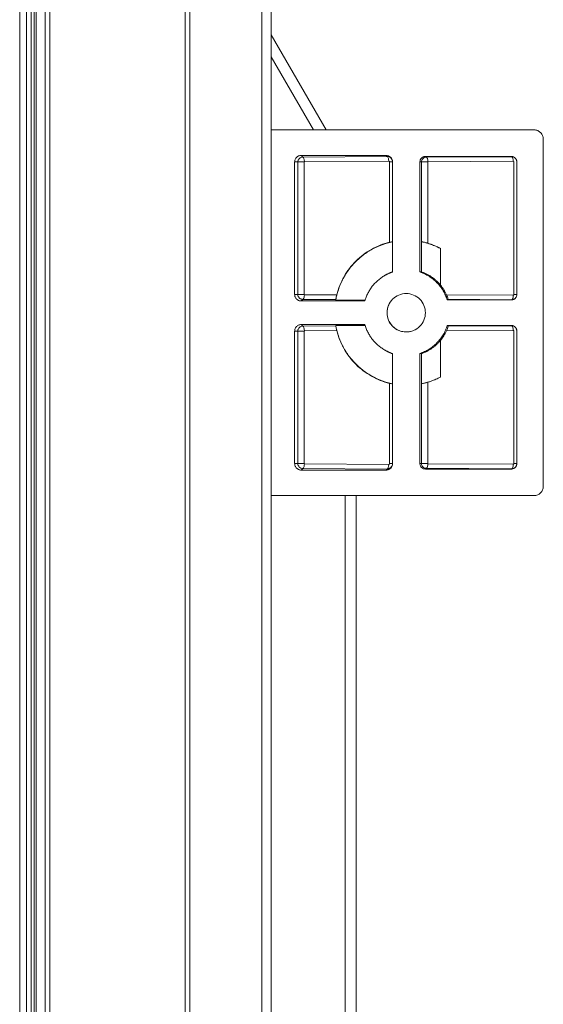
# Model space of a CAD drawing. Extents: x -818 to 822, y -584 to 570.
# Drawn here: x 209 to 266, y 279 to 387 of the extents above; entities that cross this region are included whole.
import ezdxf

# ---------------------------------------------------------------- set-up
doc = ezdxf.new("R2010")
doc.units = 0
doc.header["$MEASUREMENT"] = 0
doc.layers.add('________1________1', color=7, linetype='Continuous')

msp = doc.modelspace()

# ---------------------------------------------------------------- linework, layer by layer
at = {"layer": '________1________1', "color": 5, "linetype": 'Continuous', "lineweight": 18}
for p, q in [((209.6759, -170.9657), (209.6759, 437.8398)), ((210.1722, -171.4046), (210.1722, 438.2787)), ((210.53, -171.4046), (210.53, 438.2787)), ((210.73, -171.2046), (210.73, 438.0787)), ((208.93, -164.9046), (208.93, 431.7787)), ((211.73, -163.5046), (211.73, 430.3787)), ((212.23, -163.0046), (212.23, 429.8787)), ((227.03, 429.8787), (227.03, -163.0046)), ((227.53, -163.5046), (227.53, 430.3787)), ((235.4301, -163.5046), (235.4301, 430.3787)), ((236.4301, 374.6514), (236.4301, 429.3787)), ((242.4419, 374.6514), (236.4301, 385.0642)), ((236.4301, 382.6642), (241.0563, 374.6514)), ((236.4301, 374.6514), (265.2164, 374.6514)), ((236.4301, 334.6514), (236.4301, 374.6514)), ((242.0086, 374.6514), (265.2164, 374.6514)), ((266.2161, 373.6515), (266.2161, 335.6512)), ((239.8962, 371.6847), (239.7201, 371.8608)), ((249.0092, 371.8608), (239.7201, 371.8608)), ((249.1252, 371.7448), (239.8962, 371.6847)), ((249.0092, 371.8608), (249.1252, 371.7448)), ((253.4069, 371.6638), (253.3187, 371.752)), ((262.7166, 371.752), (253.3187, 371.752)), ((262.744, 371.7245), (253.4069, 371.6638)), ((262.744, 371.7245), (262.7166, 371.752)), ((239.3634, 371.1514), (239.0107, 371.1514)), ((239.0107, 371.1514), (239.0107, 356.6514)), ((240.0449, 371.1514), (239.3634, 371.1514)), ((239.3634, 356.6514), (239.3634, 371.1514)), ((240.0779, 371.1848), (240.0449, 371.1514)), ((240.0449, 371.1514), (240.0449, 356.6514)), ((249.3069, 371.2448), (240.0779, 371.1848)), ((249.4004, 362.3734), (249.4004, 371.1514)), ((249.7179, 371.1801), (249.7185, 371.1514)), ((249.7179, 371.1789), (249.7186, 371.1514)), ((249.7186, 359.1123), (249.7186, 371.1514)), ((252.8947, 371.1514), (252.7181, 371.1514)), ((252.7181, 371.1514), (252.7181, 359.1123)), ((253.5762, 371.1514), (252.8947, 371.1514)), ((252.8947, 362.4178), (252.8947, 371.1514)), ((253.5886, 371.1638), (253.5762, 371.1514)), ((253.5762, 371.1514), (253.5762, 362.2574)), ((262.9257, 371.2246), (253.5886, 371.1638)), ((262.9989, 356.6514), (262.9989, 371.1514)), ((263.3162, 371.1828), (263.3171, 371.1514)), ((263.3163, 371.1811), (263.3171, 371.1514)), ((263.3171, 356.6514), (263.3171, 371.1514)), ((252.8926, 359.1283), (252.8926, 362.417)), ((254.9673, 361.6807), (254.9673, 357.6763)), ((248.9312, 358.7651), (248.8657, 358.7273)), ((239.0107, 356.6514), (239.3634, 356.6514)), ((239.3634, 356.6514), (240.0449, 356.6514)), ((240.0449, 356.6514), (240.0779, 356.618)), ((240.0779, 356.618), (243.6203, 356.5949)), ((255.6186, 356.6257), (262.9257, 356.5781)), ((263.3171, 356.6514), (263.3162, 356.6203)), ((263.3171, 356.6514), (263.3163, 356.6219)), ((239.8962, 356.1181), (239.7201, 355.9419)), ((239.7201, 355.9419), (246.6931, 355.9419)), ((243.512, 356.0945), (239.8962, 356.1181)), ((246.7189, 356.0292), (243.5013, 356.0292)), ((255.7112, 356.0508), (262.7166, 356.0508)), ((262.744, 356.0782), (255.7988, 356.1234)), ((262.7166, 356.0508), (262.744, 356.0782)), ((249.1207, 354.5565), (249.1204, 354.5642)), ((239.8962, 353.1847), (239.7201, 353.3608)), ((246.6931, 353.3608), (239.7201, 353.3608)), ((239.3634, 352.6514), (239.0107, 352.6514)), ((239.0107, 352.6514), (239.0107, 338.1514)), ((239.3634, 338.1514), (239.3634, 352.6514)), ((240.0449, 352.6514), (239.3634, 352.6514)), ((243.512, 353.2082), (239.8962, 353.1847)), ((240.0779, 352.6848), (240.0449, 352.6514)), ((240.0449, 352.6514), (240.0449, 338.1514)), ((243.6203, 352.7078), (240.0779, 352.6848)), ((246.7189, 353.2736), (243.5013, 353.2736)), ((262.9257, 352.7246), (255.6186, 352.677)), ((262.7166, 353.252), (255.7112, 353.252)), ((262.744, 353.2245), (255.7988, 353.1793)), ((262.7166, 353.252), (262.744, 353.2245)), ((262.9989, 338.1514), (262.9989, 352.6514)), ((263.3162, 352.6827), (263.3171, 352.6514)), ((263.3163, 352.6811), (263.3171, 352.6514)), ((263.3171, 338.1514), (263.3171, 352.6514)), ((254.9673, 351.6265), (254.9673, 347.622)), ((248.8657, 350.5754), (248.9312, 350.5376)), ((249.7186, 338.1514), (249.7186, 350.1904)), ((252.7181, 350.1904), (252.7181, 338.1514)), ((252.8926, 346.8858), (252.8926, 350.1744)), ((249.4004, 338.1514), (249.4004, 346.9294)), ((252.8947, 338.1514), (252.8947, 346.8849)), ((253.5762, 347.0454), (253.5762, 338.1514)), ((239.0107, 338.1514), (239.3634, 338.1514)), ((239.3634, 338.1514), (240.0449, 338.1514)), ((239.8962, 337.6181), (239.7201, 337.4419)), ((239.7201, 337.4419), (249.0092, 337.4419)), ((249.1252, 337.558), (239.8962, 337.6181)), ((240.0449, 338.1514), (240.0779, 338.118)), ((240.0779, 338.118), (249.3069, 338.0579)), ((249.0092, 337.4419), (249.1252, 337.558)), ((249.7185, 338.1516), (249.7181, 338.1284)), ((249.7186, 338.1514), (249.7181, 338.1292)), ((252.7181, 338.1514), (252.8947, 338.1514)), ((253.4031, 338.1513), (252.8947, 338.1514)), ((253.4069, 337.639), (253.3187, 337.5508)), ((253.3187, 337.5508), (262.7166, 337.5508)), ((253.5762, 338.1514), (253.4031, 338.1513)), ((262.744, 337.5782), (253.4069, 337.639)), ((253.5762, 338.1514), (253.5886, 338.1389)), ((253.5886, 338.1389), (262.9257, 338.0781)), ((262.7166, 337.5508), (262.744, 337.5782)), ((263.3171, 338.1514), (263.3162, 338.1203)), ((263.3171, 338.1514), (263.3163, 338.1219)), ((265.2164, 334.6514), (236.4301, 334.6514)), ((236.4301, 153.4727), (236.4301, 334.6514)), ((244.53, 334.6512), (244.53, 173.0949)), ((245.73, 172.645), (245.73, 334.6512))]:
    msp.add_line(p, q, dxfattribs=at)
msp.add_arc((251.8591, 352.6581), 5.8695, -74.748082, -72.989153, dxfattribs=at)
for points, knots in [([(266.2161, 373.6515), (266.2161, 373.7169), (266.2032, 373.8479), (266.1459, 374.0366), (266.053, 374.2106), (265.9278, 374.3631), (265.7754, 374.4882), (265.6014, 374.5812), (265.4127, 374.6385), (265.2817, 374.6514), (265.2164, 374.6514)], [0, 0, 0, 0, 0.12500934, 0.25001725, 0.37502254, 0.5000244, 0.62502254, 0.75001725, 0.87500934, 1, 1, 1, 1]), ([(266.2161, 373.6515), (266.2161, 373.7169), (266.2032, 373.8479), (266.1459, 374.0366), (266.053, 374.2106), (265.9278, 374.3631), (265.7754, 374.4882), (265.6014, 374.5812), (265.4127, 374.6385), (265.2817, 374.6514), (265.2164, 374.6514)], [0, 0, 0, 0, 0.12500934, 0.25001725, 0.37502254, 0.5000244, 0.62502254, 0.75001725, 0.87500934, 1, 1, 1, 1]), ([(239.7201, 371.8608), (239.6738, 371.8608), (239.5808, 371.8517), (239.4469, 371.8111), (239.3235, 371.7451), (239.2153, 371.6563), (239.1265, 371.5481), (239.0605, 371.4246), (239.0199, 371.2907), (239.0107, 371.1977), (239.0107, 371.1514)], [0, 0, 0, 0, 0.12499066, 0.24998275, 0.37497746, 0.4999756, 0.62497746, 0.74998275, 0.87499066, 1, 1, 1, 1]), ([(239.3634, 371.1514), (239.3634, 371.1901), (239.3679, 371.2292), (239.3855, 371.3082), (239.3995, 371.3483), (239.447, 371.4457), (239.4867, 371.4988), (239.5724, 371.5778), (239.6274, 371.6189), (239.7643, 371.6722), (239.8301, 371.6847), (239.8962, 371.6847)], [0, 0, 0, 0, 0.16305274, 0.16305274, 0.33976444, 0.33976444, 0.61702188, 0.61702188, 0.82820429, 0.82820429, 1, 1, 1, 1]), ([(239.8962, 371.6847), (239.9022, 371.6844), (239.9081, 371.6833), (239.92, 371.6795), (239.9258, 371.6767), (239.9441, 371.6658), (239.9554, 371.6552), (239.9869, 371.6183), (240.007, 371.5815), (240.0573, 371.4431), (240.0771, 371.3143), (240.0779, 371.1848)], [0, 0, 0, 0, 0.04692831, 0.04692831, 0.09695516, 0.09695516, 0.21280954, 0.21280954, 0.47483097, 0.47483097, 1, 1, 1, 1]), ([(249.7186, 371.1514), (249.7185, 371.2023), (249.7127, 371.2531), (249.6905, 371.3525), (249.6741, 371.401), (249.6201, 371.519), (249.5717, 371.5942), (249.4354, 371.7261), (249.3545, 371.7771), (249.1851, 371.8434), (249.0972, 371.8607), (249.0092, 371.8608)], [0, 0, 0, 0, 0.15423011, 0.15423011, 0.30850658, 0.30850658, 0.54736213, 0.54736213, 0.7807803, 0.7807803, 1, 1, 1, 1]), ([(249.3069, 371.2448), (249.3063, 371.3472), (249.2938, 371.4488), (249.2624, 371.5696), (249.2456, 371.6241), (249.2074, 371.6878), (249.1942, 371.7058), (249.1701, 371.7275), (249.1604, 371.7344), (249.1419, 371.7423), (249.1337, 371.7444), (249.1252, 371.7448)], [0, 0, 0, 0, 0.56324785, 0.56324785, 0.80984271, 0.80984271, 0.90673933, 0.90673933, 0.9604418, 0.9604418, 1, 1, 1, 1]), ([(249.1252, 371.7448), (249.2005, 371.7447), (249.2753, 371.7297), (249.4098, 371.676), (249.47, 371.6392), (249.5893, 371.5324), (249.6318, 371.466), (249.6955, 371.333), (249.7141, 371.2536), (249.7178, 371.1789)], [0, 0, 0, 0, 0.210801, 0.210801, 0.4071495, 0.4071495, 0.66151061, 0.66151061, 1, 1, 1, 1]), ([(253.3187, 371.752), (253.2758, 371.752), (253.2329, 371.7471), (253.1492, 371.7285), (253.1082, 371.7148), (253.0077, 371.6689), (252.9438, 371.6276), (252.8318, 371.5119), (252.7883, 371.4428), (252.7325, 371.2992), (252.7181, 371.2254), (252.7181, 371.1514)], [0, 0, 0, 0, 0.15218889, 0.15218889, 0.30440534, 0.30440534, 0.54418619, 0.54418619, 0.78103056, 0.78103056, 1, 1, 1, 1]), ([(252.8947, 371.1514), (252.8947, 371.168), (252.8952, 371.2007), (252.917, 371.3154), (252.941, 371.3662), (252.9871, 371.4501), (253.0233, 371.4958), (253.1258, 371.5867), (253.1861, 371.6151), (253.2843, 371.6523), (253.3452, 371.6637), (253.4069, 371.6638)], [0, 0, 0, 0, 0.07669805, 0.07669805, 0.19976664, 0.19976664, 0.3865715, 0.3865715, 0.64066155, 0.64066155, 1, 1, 1, 1]), ([(253.4069, 371.6638), (253.4129, 371.6635), (253.4188, 371.6624), (253.4306, 371.6586), (253.4365, 371.6558), (253.4548, 371.6449), (253.4661, 371.6343), (253.4976, 371.5973), (253.5176, 371.5606), (253.5679, 371.4221), (253.5878, 371.2934), (253.5886, 371.1638)], [0, 0, 0, 0, 0.04692917, 0.04692917, 0.09695682, 0.09695682, 0.21281197, 0.21281197, 0.47483276, 0.47483276, 1, 1, 1, 1]), ([(262.7166, 371.752), (262.7558, 371.752), (262.8345, 371.7442), (262.9479, 371.7098), (263.0524, 371.654), (263.144, 371.5788), (263.2191, 371.4872), (263.275, 371.3827), (263.3094, 371.2693), (263.3171, 371.1906), (263.3171, 371.1514)], [0, 0, 0, 0, 0.12499066, 0.24998275, 0.37497746, 0.4999756, 0.62497746, 0.74998275, 0.87499066, 1, 1, 1, 1]), ([(262.744, 371.7245), (262.8171, 371.7246), (262.8899, 371.7104), (263.0334, 371.653), (263.0886, 371.6122), (263.1822, 371.5285), (263.2279, 371.4678), (263.296, 371.3255), (263.3126, 371.2497), (263.3163, 371.1811)], [0, 0, 0, 0, 0.17704832, 0.17704832, 0.37611343, 0.37611343, 0.67453308, 0.67453308, 1, 1, 1, 1]), ([(262.9257, 371.2246), (262.9251, 371.327), (262.9126, 371.4286), (262.8812, 371.5494), (262.8644, 371.6039), (262.8263, 371.6676), (262.8131, 371.6856), (262.7889, 371.7073), (262.7792, 371.7141), (262.7608, 371.7221), (262.7526, 371.7241), (262.744, 371.7245)], [0, 0, 0, 0, 0.56337068, 0.56337068, 0.80989757, 0.80989757, 0.90676301, 0.90676301, 0.9604505, 0.9604505, 1, 1, 1, 1]), ([(249.4004, 371.1514), (249.4003, 371.1642), (249.3978, 371.1768), (249.3879, 371.1998), (249.3809, 371.21), (249.3636, 371.2268), (249.3535, 371.2334), (249.3311, 371.2425), (249.3191, 371.2448), (249.3069, 371.2448)], [0, 0, 0, 0, 0.26071229, 0.26071229, 0.50896276, 0.50896276, 0.75216371, 0.75216371, 1, 1, 1, 1]), ([(249.4004, 371.1514), (249.4229, 371.1514), (249.4659, 371.1514), (249.5275, 371.1514), (249.5817, 371.1514), (249.6289, 371.1514), (249.664, 371.1514), (249.6959, 371.1514), (249.7039, 371.1514), (249.7205, 371.1514), (249.7186, 371.1514)], [0, 0, 0, 0, 0.21193806, 0.40634583, 0.57912327, 0.72617036, 0.84367156, 0.9295108, 0.98213723, 1, 1, 1, 1]), ([(262.9989, 371.1514), (262.9989, 371.1565), (262.9983, 371.1615), (262.9962, 371.1714), (262.9947, 371.1761), (262.9888, 371.1895), (262.9832, 371.1975), (262.9695, 371.2107), (262.9615, 371.2158), (262.9442, 371.2228), (262.935, 371.2246), (262.9257, 371.2246)], [0, 0, 0, 0, 0.13263744, 0.13263744, 0.26122232, 0.26122232, 0.51377758, 0.51377758, 0.75737658, 0.75737658, 1, 1, 1, 1]), ([(249.7186, 362.417), (249.3325, 362.338), (248.5709, 362.1221), (247.4904, 361.6322), (246.4946, 360.9869), (245.6058, 360.2007), (244.8439, 359.291), (244.2257, 358.2779), (243.7651, 357.1845), (243.5698, 356.4173), (243.5013, 356.0292)], [0, 0, 0, 0, 0.1249917, 0.24998522, 0.37498113, 0.49997977, 0.62498124, 0.74998539, 0.87499184, 1, 1, 1, 1]), ([(243.6203, 356.5949), (243.7074, 356.9427), (243.9287, 357.6271), (244.3952, 358.5988), (244.9878, 359.4984), (245.6957, 360.3092), (246.5059, 361.0163), (247.4037, 361.6068), (248.3723, 362.0698), (249.0542, 362.2881), (249.4004, 362.3734)], [0, 0, 0, 0, 0.12533642, 0.25059568, 0.37575898, 0.50081454, 0.62575839, 0.75059472, 0.87533557, 1, 1, 1, 1]), ([(249.4004, 362.3734), (249.5603, 362.4128), (249.6862, 362.4369), (249.7145, 362.44), (249.7166, 362.4402), (249.718, 362.4402), (249.7182, 362.4402), (249.7185, 362.4401), (249.7186, 362.44), (249.7186, 362.44)], [0, 0, 0, 0, 0.93556735, 0.93556735, 0.98380786, 0.98380786, 0.99243964, 0.99243964, 1, 1, 1, 1]), ([(254.9673, 361.6807), (254.8857, 361.7232), (254.721, 361.8054), (254.4698, 361.9201), (254.2148, 362.0259), (253.9562, 362.1228), (253.6944, 362.2106), (253.4297, 362.2892), (253.1625, 362.3585), (252.9828, 362.3985), (252.8926, 362.417)], [0, 0, 0, 0, 0.12500157, 0.25000263, 0.3750032, 0.50000332, 0.62500303, 0.75000235, 0.87500132, 1, 1, 1, 1]), ([(252.8947, 362.4178), (252.895, 362.4179), (252.8955, 362.418), (252.8968, 362.4181), (252.8978, 362.4181), (252.9011, 362.4179), (252.9043, 362.4176), (252.9155, 362.4164), (252.9269, 362.4146), (252.9672, 362.4082), (253.0052, 362.401), (253.147, 362.3725), (253.2593, 362.3455), (253.3794, 362.3136), (253.3954, 362.3093), (253.4285, 362.3003), (253.4456, 362.2955), (253.5004, 362.2801), (253.5387, 362.2689), (253.5762, 362.2574)], [0, 0, 0, 0, 0.00266201, 0.00266201, 0.00620693, 0.00620693, 0.01773246, 0.01773246, 0.05835433, 0.05835433, 0.20529223, 0.20529223, 0.67746045, 0.67746045, 0.7503594, 0.7503594, 0.82797225, 0.82797225, 1, 1, 1, 1]), ([(253.5762, 362.2574), (253.8167, 362.1837), (254.0531, 362.0988), (254.5179, 361.9062), (254.7452, 361.7988), (254.9673, 361.6807)], [0, 0, 0, 0, 0.4998935, 0.4998935, 1, 1, 1, 1]), ([(248.8569, 358.7222), (248.7268, 358.6467), (248.4737, 358.4832), (248.1195, 358.2027), (247.7937, 357.8896), (247.4993, 357.5467), (247.2392, 357.1771), (247.0156, 356.7844), (246.8307, 356.3721), (246.7343, 356.0866), (246.6931, 355.9419)], [0, 0, 0, 0, 0.12499397, 0.24998967, 0.37498717, 0.4999865, 0.62498759, 0.74999033, 0.87499455, 1, 1, 1, 1]), ([(249.7186, 359.1123), (249.6812, 359.0997), (249.6066, 359.0736), (249.4959, 359.0316), (249.3862, 358.9869), (249.2777, 358.9394), (249.1704, 358.8892), (249.0645, 358.8363), (248.9599, 358.7808), (248.8911, 358.742), (248.8569, 358.7222)], [0, 0, 0, 0, 0.1249988, 0.24999791, 0.37499735, 0.49999713, 0.62499727, 0.74999779, 0.87499869, 1, 1, 1, 1]), ([(248.9213, 358.7594), (248.953, 358.7778), (249.0168, 358.8139), (249.1138, 358.8657), (249.2119, 358.9154), (249.3112, 358.9627), (249.4115, 359.0077), (249.5129, 359.0504), (249.6152, 359.0908), (249.684, 359.1161), (249.7186, 359.1283)], [0, 0, 0, 0, 0.12500122, 0.25000206, 0.37500255, 0.50000268, 0.62500248, 0.75000196, 0.87500112, 1, 1, 1, 1]), ([(252.7181, 359.1123), (252.7254, 359.113), (252.7399, 359.1144), (252.7618, 359.1164), (252.7836, 359.1185), (252.8054, 359.1205), (252.8272, 359.1225), (252.849, 359.1244), (252.8708, 359.1264), (252.8854, 359.1277), (252.8926, 359.1283)], [0, 0, 0, 0, 0.12503845, 0.25006569, 0.37508183, 0.50008698, 0.62508126, 0.75006479, 0.87503766, 1, 1, 1, 1]), ([(255.7112, 356.0508), (255.6561, 356.2275), (255.5251, 356.5748), (255.2686, 357.0687), (254.9557, 357.5291), (254.5907, 357.9493), (254.1789, 358.3237), (253.7257, 358.6469), (253.2378, 358.9144), (252.8936, 359.0533), (252.7181, 359.1123)], [0, 0, 0, 0, 0.12500696, 0.25001225, 0.37501557, 0.50001672, 0.62501563, 0.75001234, 0.87500704, 1, 1, 1, 1]), ([(252.8926, 359.1283), (252.9933, 359.0926), (253.1922, 359.0144), (253.482, 358.8773), (253.7619, 358.721), (254.0306, 358.5461), (254.2869, 358.3535), (254.5297, 358.1441), (254.7577, 357.9188), (254.8993, 357.7586), (254.9673, 357.6763)], [0, 0, 0, 0, 0.12499613, 0.2499932, 0.37499132, 0.49999057, 0.62499103, 0.74999274, 0.87499573, 1, 1, 1, 1]), ([(254.9673, 357.6763), (255.0982, 357.5161), (255.2182, 357.3482), (255.4362, 356.9966), (255.5333, 356.8142), (255.6186, 356.6257)], [0, 0, 0, 0, 0.4998122, 0.4998122, 1, 1, 1, 1]), ([(239.0107, 356.6514), (239.0107, 356.605), (239.0199, 356.512), (239.0605, 356.3781), (239.1265, 356.2547), (239.2153, 356.1465), (239.3235, 356.0577), (239.4469, 355.9917), (239.5808, 355.9511), (239.6738, 355.9419), (239.7201, 355.9419)], [0, 0, 0, 0, 0.12500934, 0.25001725, 0.37502254, 0.5000244, 0.62502254, 0.75001725, 0.87500934, 1, 1, 1, 1]), ([(239.8962, 356.1181), (239.8591, 356.1181), (239.8221, 356.122), (239.7511, 356.1371), (239.7171, 356.1479), (239.6169, 356.1913), (239.5627, 356.2314), (239.4713, 356.3221), (239.432, 356.3805), (239.3757, 356.5155), (239.3634, 356.587), (239.3634, 356.6514)], [0, 0, 0, 0, 0.11226255, 0.11226255, 0.21982016, 0.21982016, 0.44314307, 0.44314307, 0.71019428, 0.71019428, 1, 1, 1, 1]), ([(240.0779, 356.618), (240.0773, 356.5156), (240.0648, 356.414), (240.0334, 356.2932), (240.0166, 356.2387), (239.9784, 356.175), (239.9652, 356.157), (239.9411, 356.1353), (239.9314, 356.1285), (239.9129, 356.1205), (239.9047, 356.1184), (239.8962, 356.1181)], [0, 0, 0, 0, 0.56331933, 0.56331933, 0.80987462, 0.80987462, 0.9067531, 0.9067531, 0.96044685, 0.96044685, 1, 1, 1, 1]), ([(243.512, 356.0945), (243.5122, 356.0956), (243.5142, 356.1068), (243.5246, 356.1621), (243.5303, 356.1918), (243.5585, 356.3327), (243.5823, 356.4397), (243.6123, 356.5626), (243.6163, 356.5788), (243.6203, 356.5949)], [0, 0, 0, 0, 0.11454081, 0.11454081, 0.29233159, 0.29233159, 0.9068662, 0.9068662, 1, 1, 1, 1]), ([(253.318, 354.6514), (253.318, 354.9245), (253.2087, 355.4767), (252.7417, 356.1747), (252.0428, 356.6421), (251.2184, 356.806), (250.3939, 356.6421), (249.695, 356.1747), (249.228, 355.4767), (249.1187, 354.9245), (249.1187, 354.6514)], [0, 0, 0, 0, 0.12500879, 0.25001244, 0.3750088, 0.5, 0.6249912, 0.74998756, 0.87499121, 1, 1, 1, 1]), ([(255.6186, 356.6257), (255.6971, 356.4524), (255.7527, 356.2943), (255.7909, 356.1653), (255.7968, 356.1418), (255.7989, 356.1288), (255.7992, 356.1265), (255.7991, 356.1246), (255.7991, 356.1242), (255.799, 356.1238), (255.7989, 356.1237), (255.7988, 356.1235), (255.7988, 356.1235), (255.7988, 356.1234)], [0, 0, 0, 0, 0.70373466, 0.70373466, 0.94551635, 0.94551635, 0.98495015, 0.98495015, 0.99460172, 0.99460172, 0.99815701, 0.99815701, 1, 1, 1, 1]), ([(263.3171, 356.6514), (263.3171, 356.6121), (263.3094, 356.5334), (263.275, 356.4201), (263.2191, 356.3155), (263.144, 356.2239), (263.0524, 356.1488), (262.9479, 356.0929), (262.8345, 356.0585), (262.7558, 356.0508), (262.7166, 356.0508)], [0, 0, 0, 0, 0.12500934, 0.25001725, 0.37502254, 0.5000244, 0.62502254, 0.75001725, 0.87500934, 1, 1, 1, 1]), ([(263.3163, 356.6219), (263.3143, 356.5844), (263.3086, 356.5469), (263.2893, 356.4707), (263.275, 356.432), (263.2252, 356.3321), (263.1825, 356.2755), (263.0904, 356.1915), (263.0316, 356.1479), (262.8852, 356.0914), (262.8148, 356.0782), (262.744, 356.0782)], [0, 0, 0, 0, 0.15201076, 0.15201076, 0.31794691, 0.31794691, 0.602445, 0.602445, 0.82146967, 0.82146967, 1, 1, 1, 1]), ([(262.744, 356.0782), (262.7501, 356.0785), (262.7559, 356.0796), (262.7678, 356.0834), (262.7736, 356.0862), (262.7919, 356.0971), (262.8032, 356.1077), (262.8347, 356.1446), (262.8548, 356.1814), (262.9051, 356.3198), (262.925, 356.4486), (262.9257, 356.5781)], [0, 0, 0, 0, 0.04693038, 0.04693038, 0.09695838, 0.09695838, 0.21281342, 0.21281342, 0.47483396, 0.47483396, 1, 1, 1, 1]), ([(262.9257, 356.5781), (262.9306, 356.5781), (262.9356, 356.5786), (262.9451, 356.5806), (262.9497, 356.5821), (262.963, 356.5877), (262.9711, 356.5933), (262.9845, 356.607), (262.9897, 356.615), (262.997, 356.6325), (262.9989, 356.6418), (262.9989, 356.6514)], [0, 0, 0, 0, 0.12855511, 0.12855511, 0.25373657, 0.25373657, 0.50619971, 0.50619971, 0.7524221, 0.7524221, 1, 1, 1, 1]), ([(263.3171, 356.6514), (263.319, 356.6514), (263.3024, 356.6514), (263.2945, 356.6514), (263.2625, 356.6514), (263.2274, 356.6514), (263.1803, 356.6514), (263.126, 356.6514), (263.0645, 356.6514), (263.0214, 356.6514), (262.9989, 356.6514)], [0, 0, 0, 0, 0.01784717, 0.0704668, 0.15630539, 0.27380945, 0.42086066, 0.59364292, 0.78805609, 1, 1, 1, 1]), ([(243.512, 356.0945), (243.5116, 356.0918), (243.5107, 356.0864), (243.5093, 356.0782), (243.508, 356.07), (243.5066, 356.0619), (243.5053, 356.0537), (243.504, 356.0455), (243.5026, 356.0374), (243.5018, 356.0319), (243.5013, 356.0292)], [0, 0, 0, 0, 0.1250512, 0.25008765, 0.3751094, 0.50011653, 0.62510909, 0.75008714, 0.87505076, 1, 1, 1, 1]), ([(249.4619, 355.802), (249.4341, 355.7595), (249.3816, 355.6726), (249.3124, 355.5369), (249.2533, 355.3965), (249.2045, 355.2522), (249.1663, 355.1048), (249.1389, 354.955), (249.1223, 354.8036), (249.1187, 354.7021), (249.1187, 354.6514)], [0, 0, 0, 0, 0.1249969, 0.24999496, 0.37499408, 0.49999411, 0.6249949, 0.74999627, 0.87499804, 1, 1, 1, 1]), ([(249.7437, 356.1463), (249.7405, 356.1432), (249.7342, 356.1369), (249.7249, 356.1275), (249.7156, 356.118), (249.7063, 356.1084), (249.6971, 356.0988), (249.688, 356.0892), (249.6789, 356.0795), (249.6729, 356.0729), (249.6699, 356.0697)], [0, 0, 0, 0, 0.12499958, 0.24999928, 0.3749991, 0.49999904, 0.6249991, 0.74999928, 0.87499958, 1, 1, 1, 1]), ([(255.7112, 356.0508), (255.7148, 356.0538), (255.7222, 356.0598), (255.7332, 356.0689), (255.7441, 356.078), (255.7551, 356.0871), (255.766, 356.0962), (255.7769, 356.1053), (255.7879, 356.1143), (255.7951, 356.1204), (255.7988, 356.1234)], [0, 0, 0, 0, 0.12534379, 0.25058924, 0.37573642, 0.50078538, 0.62573616, 0.75058882, 0.87534342, 1, 1, 1, 1]), ([(249.1187, 354.6514), (249.1187, 354.6477), (249.1187, 354.6405), (249.1188, 354.6296), (249.1189, 354.6187), (249.1191, 354.6078), (249.1193, 354.5969), (249.1196, 354.586), (249.12, 354.5751), (249.1202, 354.5678), (249.1204, 354.5642)], [0, 0, 0, 0, 0.12500001, 0.25000002, 0.37500003, 0.50000003, 0.62500003, 0.75000003, 0.87500002, 1, 1, 1, 1]), ([(249.1187, 354.6514), (249.1187, 354.3782), (249.228, 353.826), (249.695, 353.128), (250.3939, 352.6607), (251.2184, 352.4967), (252.0428, 352.6607), (252.7417, 353.128), (253.2087, 353.826), (253.318, 354.3782), (253.318, 354.6514)], [0, 0, 0, 0, 0.12500879, 0.25001244, 0.3750088, 0.5, 0.6249912, 0.74998756, 0.87499121, 1, 1, 1, 1]), ([(249.1187, 354.6514), (249.1187, 354.4661), (249.1683, 354.0936), (249.3864, 353.5754), (249.7329, 353.1323), (250.1835, 352.7957), (250.7066, 352.5891), (251.2656, 352.5271), (251.821, 352.6138), (252.164, 352.7673), (252.3216, 352.8646)], [0, 0, 0, 0, 0.12501121, 0.2500199, 0.37502422, 0.50002354, 0.62501862, 0.75001136, 0.87500432, 1, 1, 1, 1]), ([(239.7201, 353.3608), (239.6738, 353.3608), (239.5808, 353.3517), (239.4469, 353.3111), (239.3235, 353.2451), (239.2153, 353.1563), (239.1265, 353.0481), (239.0605, 352.9246), (239.0199, 352.7907), (239.0107, 352.6977), (239.0107, 352.6514)], [0, 0, 0, 0, 0.12499066, 0.24998275, 0.37497746, 0.4999756, 0.62497746, 0.74998275, 0.87499066, 1, 1, 1, 1]), ([(246.6931, 353.3608), (246.7343, 353.2162), (246.8307, 352.9307), (247.0156, 352.5184), (247.2392, 352.1256), (247.4993, 351.7561), (247.7937, 351.4132), (248.1195, 351.1), (248.4737, 350.8196), (248.7268, 350.656), (248.8569, 350.5805)], [0, 0, 0, 0, 0.12500545, 0.25000967, 0.37501241, 0.5000135, 0.62501283, 0.75001033, 0.87500603, 1, 1, 1, 1]), ([(239.3634, 352.6514), (239.3634, 352.6901), (239.3679, 352.7292), (239.3855, 352.8082), (239.3995, 352.8483), (239.447, 352.9457), (239.4867, 352.9988), (239.5724, 353.0778), (239.6274, 353.1189), (239.7643, 353.1722), (239.8301, 353.1847), (239.8962, 353.1847)], [0, 0, 0, 0, 0.16305166, 0.16305166, 0.339757, 0.339757, 0.61701707, 0.61701707, 0.82820161, 0.82820161, 1, 1, 1, 1]), ([(239.8962, 353.1847), (239.9022, 353.1844), (239.9081, 353.1833), (239.92, 353.1795), (239.9258, 353.1767), (239.9441, 353.1658), (239.9554, 353.1552), (239.9869, 353.1183), (240.007, 353.0815), (240.0573, 352.9431), (240.0771, 352.8143), (240.0779, 352.6848)], [0, 0, 0, 0, 0.04692831, 0.04692831, 0.09695516, 0.09695516, 0.21280954, 0.21280954, 0.47483097, 0.47483097, 1, 1, 1, 1]), ([(243.512, 353.2082), (243.5116, 353.2109), (243.5107, 353.2164), (243.5093, 353.2246), (243.508, 353.2327), (243.5066, 353.2409), (243.5053, 353.2491), (243.504, 353.2572), (243.5026, 353.2654), (243.5018, 353.2708), (243.5013, 353.2736)], [0, 0, 0, 0, 0.1250512, 0.25008764, 0.3751094, 0.50011652, 0.62510908, 0.75008714, 0.87505076, 1, 1, 1, 1]), ([(243.5013, 353.2736), (243.5698, 352.8855), (243.7651, 352.1182), (244.2257, 351.0248), (244.8439, 350.0118), (245.6058, 349.1021), (246.4946, 348.3158), (247.4904, 347.6705), (248.5709, 347.1806), (249.3325, 346.9647), (249.7186, 346.8858)], [0, 0, 0, 0, 0.12500816, 0.25001461, 0.37501876, 0.50002023, 0.62501887, 0.75001478, 0.8750083, 1, 1, 1, 1]), ([(243.6203, 352.7078), (243.6132, 352.736), (243.6063, 352.7645), (243.593, 352.8204), (243.5865, 352.8483), (243.569, 352.9256), (243.5578, 352.9769), (243.5351, 353.0858), (243.5225, 353.1499), (243.5128, 353.204), (243.5121, 353.2076), (243.512, 353.2082)], [0, 0, 0, 0, 0.16292038, 0.16292038, 0.3221793, 0.3221793, 0.6074316, 0.6074316, 0.95272508, 0.95272508, 1, 1, 1, 1]), ([(249.4004, 346.9294), (249.0542, 347.0147), (248.3723, 347.2329), (247.4037, 347.6959), (246.5059, 348.2865), (245.6957, 348.9936), (244.9878, 349.8043), (244.3952, 350.7039), (243.9287, 351.6756), (243.7074, 352.3601), (243.6203, 352.7078)], [0, 0, 0, 0, 0.12466443, 0.24940528, 0.37424161, 0.49918546, 0.62424102, 0.74940432, 0.87466358, 1, 1, 1, 1]), ([(252.7181, 350.1904), (252.8936, 350.2494), (253.2378, 350.3883), (253.7257, 350.6559), (254.1789, 350.9791), (254.5907, 351.3534), (254.9557, 351.7737), (255.2686, 352.234), (255.5251, 352.7279), (255.6561, 353.0752), (255.7112, 353.252)], [0, 0, 0, 0, 0.12499296, 0.24998766, 0.37498437, 0.49998328, 0.62498443, 0.74998775, 0.87499304, 1, 1, 1, 1]), ([(255.6186, 352.677), (255.5333, 352.4885), (255.4362, 352.3062), (255.2182, 351.9545), (255.0982, 351.7866), (254.9673, 351.6265)], [0, 0, 0, 0, 0.5001878, 0.5001878, 1, 1, 1, 1]), ([(255.7988, 353.1793), (255.7988, 353.1793), (255.7989, 353.1792), (255.7989, 353.1791), (255.799, 353.179), (255.7991, 353.1787), (255.7991, 353.1784), (255.7992, 353.1775), (255.7992, 353.1766), (255.7989, 353.1733), (255.7983, 353.1698), (255.7959, 353.158), (255.7928, 353.1458), (255.781, 353.1022), (255.7681, 353.0613), (255.711, 352.8901), (255.6593, 352.7669), (255.6186, 352.677)], [0, 0, 0, 0, 0.00043884, 0.00043884, 0.00099016, 0.00099016, 0.00248411, 0.00248411, 0.00695064, 0.00695064, 0.02105739, 0.02105739, 0.07370553, 0.07370553, 0.26660405, 0.26660405, 1, 1, 1, 1]), ([(255.7112, 353.252), (255.7148, 353.249), (255.7222, 353.2429), (255.7332, 353.2338), (255.7441, 353.2247), (255.7551, 353.2157), (255.766, 353.2066), (255.7769, 353.1975), (255.7879, 353.1884), (255.7951, 353.1824), (255.7988, 353.1793)], [0, 0, 0, 0, 0.12534379, 0.25058924, 0.37573642, 0.50078538, 0.62573616, 0.75058882, 0.87534342, 1, 1, 1, 1]), ([(262.7166, 353.252), (262.7558, 353.252), (262.8345, 353.2442), (262.9479, 353.2098), (263.0524, 353.154), (263.144, 353.0788), (263.2191, 352.9872), (263.275, 352.8827), (263.3094, 352.7693), (263.3171, 352.6906), (263.3171, 352.6514)], [0, 0, 0, 0, 0.12499066, 0.24998275, 0.37497746, 0.4999756, 0.62497746, 0.74998275, 0.87499066, 1, 1, 1, 1]), ([(262.744, 353.2245), (262.8171, 353.2246), (262.8899, 353.2104), (263.0334, 353.153), (263.0886, 353.1122), (263.1822, 353.0285), (263.2279, 352.9678), (263.296, 352.8255), (263.3126, 352.7497), (263.3163, 352.6811)], [0, 0, 0, 0, 0.17704824, 0.17704824, 0.37611328, 0.37611328, 0.67453302, 0.67453302, 1, 1, 1, 1]), ([(262.9257, 352.7246), (262.9251, 352.827), (262.9126, 352.9286), (262.8812, 353.0494), (262.8644, 353.1039), (262.8263, 353.1676), (262.8131, 353.1856), (262.7889, 353.2073), (262.7792, 353.2141), (262.7608, 353.2221), (262.7526, 353.2241), (262.744, 353.2245)], [0, 0, 0, 0, 0.56337068, 0.56337068, 0.80989757, 0.80989757, 0.90676301, 0.90676301, 0.9604505, 0.9604505, 1, 1, 1, 1]), ([(262.9989, 352.6514), (262.9989, 352.6565), (262.9983, 352.6615), (262.9962, 352.6714), (262.9947, 352.6761), (262.9888, 352.6895), (262.9832, 352.6975), (262.9695, 352.7107), (262.9615, 352.7158), (262.9442, 352.7228), (262.935, 352.7246), (262.9257, 352.7246)], [0, 0, 0, 0, 0.13263744, 0.13263744, 0.26122232, 0.26122232, 0.51377759, 0.51377759, 0.75737659, 0.75737659, 1, 1, 1, 1]), ([(254.9673, 351.6265), (254.8993, 351.5441), (254.7577, 351.384), (254.5297, 351.1587), (254.2869, 350.9492), (254.0306, 350.7566), (253.7619, 350.5818), (253.482, 350.4254), (253.1922, 350.2883), (252.9933, 350.2101), (252.8926, 350.1744)], [0, 0, 0, 0, 0.12500427, 0.25000726, 0.37500897, 0.50000943, 0.62500868, 0.7500068, 0.87500387, 1, 1, 1, 1]), ([(248.8569, 350.5805), (248.8911, 350.5607), (248.9599, 350.5219), (249.0645, 350.4664), (249.1704, 350.4135), (249.2777, 350.3633), (249.3862, 350.3158), (249.4959, 350.2711), (249.6066, 350.2291), (249.6812, 350.203), (249.7186, 350.1904)], [0, 0, 0, 0, 0.12500131, 0.25000221, 0.37500273, 0.50000287, 0.62500265, 0.75000209, 0.8750012, 1, 1, 1, 1]), ([(249.7186, 350.1744), (249.684, 350.1867), (249.6152, 350.212), (249.5129, 350.2523), (249.4115, 350.295), (249.3112, 350.34), (249.2119, 350.3874), (249.1138, 350.437), (249.0168, 350.4889), (248.953, 350.525), (248.9213, 350.5434)], [0, 0, 0, 0, 0.12499888, 0.24999804, 0.37499752, 0.49999732, 0.62499745, 0.74999794, 0.87499878, 1, 1, 1, 1]), ([(252.7181, 350.1904), (252.7254, 350.1898), (252.7399, 350.1884), (252.7618, 350.1863), (252.7836, 350.1843), (252.8054, 350.1823), (252.8272, 350.1803), (252.849, 350.1783), (252.8708, 350.1764), (252.8854, 350.1751), (252.8926, 350.1744)], [0, 0, 0, 0, 0.12503845, 0.25006569, 0.37508183, 0.50008698, 0.62508126, 0.75006479, 0.87503766, 1, 1, 1, 1]), ([(249.7186, 346.8628), (249.7186, 346.8627), (249.7184, 346.8626), (249.7179, 346.8626), (249.7175, 346.8625), (249.7159, 346.8626), (249.7142, 346.8628), (249.7077, 346.8635), (249.7006, 346.8646), (249.6759, 346.8687), (249.6506, 346.8736), (249.5548, 346.8928), (249.4732, 346.9114), (249.4004, 346.9294)], [0, 0, 0, 0, 0.0033544, 0.0033544, 0.00780101, 0.00780101, 0.02224932, 0.02224932, 0.07292146, 0.07292146, 0.27192765, 0.27192765, 1, 1, 1, 1]), ([(252.8926, 346.8858), (252.9828, 346.9042), (253.1625, 346.9442), (253.4297, 347.0136), (253.6944, 347.0922), (253.9562, 347.18), (254.2148, 347.2769), (254.4698, 347.3827), (254.721, 347.4973), (254.8857, 347.5795), (254.9673, 347.622)], [0, 0, 0, 0, 0.12499868, 0.24999765, 0.37499697, 0.49999668, 0.6249968, 0.74999737, 0.87499843, 1, 1, 1, 1]), ([(253.4031, 346.9953), (253.1609, 346.9292), (252.9719, 346.894), (252.9096, 346.8857), (252.9029, 346.8849), (252.8974, 346.8847), (252.8961, 346.8847), (252.8951, 346.8848), (252.8949, 346.8849), (252.8947, 346.8849)], [0, 0, 0, 0, 0.89347445, 0.89347445, 0.97154311, 0.97154311, 0.99401982, 0.99401982, 1, 1, 1, 1]), ([(254.9673, 347.622), (254.7452, 347.5039), (254.5179, 347.3966), (254.0531, 347.2039), (253.8167, 347.119), (253.5762, 347.0454)], [0, 0, 0, 0, 0.5001065, 0.5001065, 1, 1, 1, 1]), ([(239.0107, 338.1514), (239.0107, 338.105), (239.0199, 338.012), (239.0605, 337.8781), (239.1265, 337.7547), (239.2153, 337.6465), (239.3235, 337.5577), (239.4469, 337.4917), (239.5808, 337.4511), (239.6738, 337.4419), (239.7201, 337.4419)], [0, 0, 0, 0, 0.12500934, 0.25001725, 0.37502254, 0.5000244, 0.62502254, 0.75001725, 0.87500934, 1, 1, 1, 1]), ([(239.8962, 337.6181), (239.8591, 337.6181), (239.8221, 337.622), (239.7511, 337.6371), (239.7171, 337.6479), (239.6169, 337.6913), (239.5627, 337.7314), (239.4713, 337.8221), (239.432, 337.8805), (239.3757, 338.0155), (239.3634, 338.087), (239.3634, 338.1514)], [0, 0, 0, 0, 0.11226255, 0.11226255, 0.21982016, 0.21982016, 0.44314307, 0.44314307, 0.71019428, 0.71019428, 1, 1, 1, 1]), ([(240.0779, 338.118), (240.0773, 338.0156), (240.0648, 337.914), (240.0334, 337.7932), (240.0166, 337.7387), (239.9784, 337.675), (239.9652, 337.657), (239.9411, 337.6353), (239.9314, 337.6285), (239.9129, 337.6205), (239.9047, 337.6184), (239.8962, 337.6181)], [0, 0, 0, 0, 0.56331935, 0.56331935, 0.80987464, 0.80987464, 0.9067531, 0.9067531, 0.96044685, 0.96044685, 1, 1, 1, 1]), ([(249.0092, 337.4419), (249.0598, 337.4419), (249.1105, 337.4476), (249.2094, 337.4696), (249.2578, 337.4858), (249.3765, 337.54), (249.452, 337.5888), (249.5843, 337.7255), (249.6357, 337.8071), (249.7016, 337.9767), (249.7186, 338.064), (249.7186, 338.1514)], [0, 0, 0, 0, 0.15219524, 0.15219524, 0.30441879, 0.30441879, 0.54420068, 0.54420068, 0.78103894, 0.78103894, 1, 1, 1, 1]), ([(249.7181, 338.1292), (249.7152, 338.0537), (249.6973, 337.979), (249.6378, 337.8453), (249.598, 337.7858), (249.512, 337.6982), (249.4549, 337.649), (249.3571, 337.6057), (249.3483, 337.602), (249.2712, 337.5721), (249.1983, 337.558), (249.1252, 337.558)], [0, 0, 0, 0, 0.31057291, 0.31057291, 0.60014334, 0.60014334, 0.81301168, 0.81301168, 0.83487258, 0.83487258, 1, 1, 1, 1]), ([(249.1252, 337.558), (249.1312, 337.5583), (249.1371, 337.5594), (249.1489, 337.5632), (249.1548, 337.5659), (249.1731, 337.5768), (249.1844, 337.5875), (249.2159, 337.6244), (249.2359, 337.6612), (249.2862, 337.7996), (249.3061, 337.9284), (249.3069, 338.0579)], [0, 0, 0, 0, 0.0469292, 0.0469292, 0.09695667, 0.09695667, 0.21281151, 0.21281151, 0.47483246, 0.47483246, 1, 1, 1, 1]), ([(249.3069, 338.0579), (249.3145, 338.0579), (249.3222, 338.059), (249.337, 338.0629), (249.3443, 338.0657), (249.3649, 338.0764), (249.3725, 338.0844), (249.3839, 338.0973), (249.3907, 338.1095), (249.3983, 338.1316), (249.4003, 338.1416), (249.4004, 338.1514)], [0, 0, 0, 0, 0.07781981, 0.07781981, 0.15623993, 0.15623993, 0.31422712, 0.31422712, 0.7130242, 0.7130242, 1, 1, 1, 1]), ([(249.7186, 338.1514), (249.7205, 338.1514), (249.7039, 338.1514), (249.6959, 338.1514), (249.664, 338.1514), (249.6289, 338.1514), (249.5817, 338.1514), (249.5275, 338.1514), (249.4659, 338.1514), (249.4229, 338.1514), (249.4004, 338.1514)], [0, 0, 0, 0, 0.01785869, 0.07048334, 0.15632242, 0.27382439, 0.42087257, 0.59365128, 0.78806045, 1, 1, 1, 1]), ([(252.7181, 338.1514), (252.7182, 338.1083), (252.7231, 338.0652), (252.7419, 337.9811), (252.7558, 337.94), (252.8014, 337.8402), (252.8424, 337.7764), (252.958, 337.6647), (253.0265, 337.6216), (253.1698, 337.5655), (253.2442, 337.5509), (253.3187, 337.5508)], [0, 0, 0, 0, 0.15439308, 0.15439308, 0.30883155, 0.30883155, 0.54780061, 0.54780061, 0.78108706, 0.78108706, 1, 1, 1, 1]), ([(253.4069, 337.639), (253.3705, 337.639), (253.3341, 337.6431), (253.2633, 337.6588), (253.2288, 337.6703), (253.1553, 337.7035), (253.0956, 337.7364), (252.992, 337.8436), (252.9552, 337.9018), (252.9073, 338.0241), (252.8948, 338.0878), (252.8947, 338.1514)], [0, 0, 0, 0, 0.19259606, 0.19259606, 0.38364951, 0.38364951, 0.6192361, 0.6192361, 0.81542657, 0.81542657, 1, 1, 1, 1]), ([(253.5886, 338.1389), (253.588, 338.0365), (253.5755, 337.9349), (253.5441, 337.8142), (253.5273, 337.7597), (253.4891, 337.6959), (253.4759, 337.6779), (253.4518, 337.6562), (253.4421, 337.6494), (253.4236, 337.6415), (253.4154, 337.6394), (253.4069, 337.639)], [0, 0, 0, 0, 0.56318356, 0.56318356, 0.80981387, 0.80981387, 0.90672682, 0.90672682, 0.96043716, 0.96043716, 1, 1, 1, 1]), ([(263.3171, 338.1514), (263.3171, 338.1121), (263.3094, 338.0334), (263.275, 337.9201), (263.2191, 337.8155), (263.144, 337.7239), (263.0524, 337.6488), (262.9479, 337.5929), (262.8345, 337.5585), (262.7558, 337.5508), (262.7166, 337.5508)], [0, 0, 0, 0, 0.12500934, 0.25001725, 0.37502254, 0.5000244, 0.62502254, 0.75001725, 0.87500934, 1, 1, 1, 1]), ([(263.3163, 338.1219), (263.3143, 338.0844), (263.3086, 338.0469), (263.2893, 337.9707), (263.275, 337.932), (263.2252, 337.8321), (263.1825, 337.7755), (263.0904, 337.6915), (263.0316, 337.6479), (262.8852, 337.5914), (262.8148, 337.5782), (262.744, 337.5782)], [0, 0, 0, 0, 0.15201076, 0.15201076, 0.31794691, 0.31794691, 0.60244501, 0.60244501, 0.82146967, 0.82146967, 1, 1, 1, 1]), ([(262.744, 337.5782), (262.7501, 337.5785), (262.7559, 337.5796), (262.7678, 337.5834), (262.7736, 337.5862), (262.7919, 337.5971), (262.8032, 337.6077), (262.8347, 337.6446), (262.8548, 337.6814), (262.9051, 337.8198), (262.925, 337.9486), (262.9257, 338.0781)], [0, 0, 0, 0, 0.04693038, 0.04693038, 0.09695838, 0.09695838, 0.21281342, 0.21281342, 0.47483396, 0.47483396, 1, 1, 1, 1]), ([(262.9257, 338.0781), (262.9306, 338.0781), (262.9356, 338.0786), (262.9451, 338.0806), (262.9497, 338.0821), (262.963, 338.0877), (262.9711, 338.0933), (262.9845, 338.107), (262.9897, 338.115), (262.997, 338.1325), (262.9989, 338.1418), (262.9989, 338.1514)], [0, 0, 0, 0, 0.12855511, 0.12855511, 0.25373657, 0.25373657, 0.50619971, 0.50619971, 0.7524221, 0.7524221, 1, 1, 1, 1]), ([(263.3171, 338.1514), (263.319, 338.1514), (263.3024, 338.1514), (263.2945, 338.1514), (263.2625, 338.1514), (263.2274, 338.1514), (263.1803, 338.1514), (263.126, 338.1514), (263.0645, 338.1514), (263.0214, 338.1514), (262.9989, 338.1514)], [0, 0, 0, 0, 0.01784717, 0.0704668, 0.15630539, 0.27380945, 0.42086066, 0.59364292, 0.78805609, 1, 1, 1, 1]), ([(265.2164, 334.6514), (265.2817, 334.6514), (265.4127, 334.6643), (265.6014, 334.7215), (265.7754, 334.8145), (265.9278, 334.9396), (266.053, 335.0921), (266.1459, 335.2661), (266.2032, 335.4549), (266.2161, 335.5859), (266.2161, 335.6512)], [0, 0, 0, 0, 0.12499066, 0.24998275, 0.37497746, 0.4999756, 0.62497746, 0.74998275, 0.87499066, 1, 1, 1, 1])]:
    msp.add_open_spline(points, degree=3, knots=knots, dxfattribs=at)

doc.saveas('drawing.dxf')
